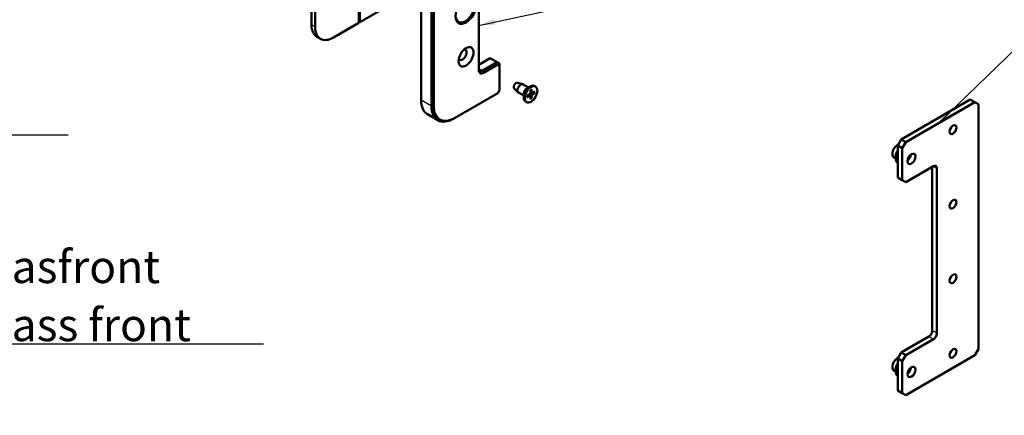
# Model space of a CAD drawing. Units: millimetres. Extents: x 1 to 840, y 1 to 593.
# Drawn here: x 388 to 539, y 128 to 188 of the extents above; entities that cross this region are included whole.
import ezdxf

# ---------------------------------------------------------------- set-up
doc = ezdxf.new("R2010")
doc.units = ezdxf.units.MM
for name, color, linetype, lineweight in [('Sichtbar (ISO)', 7, 'Continuous', 50), ('Sichtbar schmal (ISO)', 1, 'Continuous', 25), ('Symbol (ISO)', 1, 'Continuous', 25)]:
    doc.layers.add(name, color=color, linetype=linetype, lineweight=lineweight)
doc.styles.add('Notiztext (DIN)', font='isocpeur.ttf', dxfattribs={"width": 1.1})
doc.dimstyles.new('Standard - Methode 2a (DIN)$7', dxfattribs={"dimtxt": 2.5, "dimasz": 2.5, "dimexe": 1, "dimexo": 0, "dimgap": 0.2, "dimtad": 1, "dimtih": 1, "dimtoh": 1, "dimrnd": 1e-08, "dimtxsty": 'Notiztext (DIN)', "dimcen": 0.09, "dimdle": 10, "dimclrd": 256, "dimclre": 256, "dimclrt": 5, "dimazin": 2, "dimtfac": 1.4, "dimtmove": 0, "dimatfit": 3, "dimfxl": 1, "dimtolj": 1, "dimlwd": -1, "dimlwe": -1, "dimarcsym": 0})

msp = doc.modelspace()

# ---------------------------------------------------------------- linework, layer by layer
at = {"layer": 'Sichtbar (ISO)'}
for p, q in [((432.30744822, 248.29991304), (432.30744822, 187.47091776)), ((432.8377783, 187.16473155), (432.8377783, 247.99372682)), ((449.10123427, 175.93790356), (449.10123427, 238.399892)), ((457.94006903, 205.53590462), (457.94006903, 180.53069683)), ((450.69222453, 204.20909767), (450.69222453, 175.0193449)), ((451.04577792, 175.0193449), (451.04577792, 204.00497353)), ((449.10123427, 193.2884559), (439.73206942, 187.87916605)), ((439.55529272, 192.80264044), (439.55529272, 187.77710398)), ((439.73206942, 187.87916605), (439.73206942, 190.94102823)), ((439.55529272, 187.77710398), (435.66620543, 185.53173838)), ((439.55529272, 187.98122813), (439.73206942, 187.87916605)), ((433.66620543, 185.33362309), (433.13587534, 185.63980931)), ((457.94006903, 181.34719341), (459.70783599, 182.36781413)), ((460.76849616, 181.7554417), (458.47039912, 180.42863475)), ((458.64717582, 180.12244854), (460.87204955, 181.40697998)), ((459.70783599, 182.36781413), (460.76849616, 181.7554417)), ((461.12204955, 181.55131755), (460.76849616, 181.7554417)), ((460.76849616, 181.7554417), (460.87204955, 181.40697998)), ((460.87204955, 181.40697998), (461.12204955, 181.26264242)), ((461.12204955, 181.55131755), (461.12204955, 181.26264242)), ((461.12204955, 181.26264242), (461.12204955, 177.45132356)), ((463.87283937, 178.59765529), (464.70862589, 178.36913404)), ((465.57147687, 177.880418), (464.76703513, 178.34486266)), ((460.87204955, 177.01831086), (454.22775843, 173.1822276)), ((461.12204955, 177.45132356), (460.87204955, 177.01831086)), ((463.37601241, 177.73712575), (463.99181088, 177.12757401)), ((464.84647687, 176.62468117), (464.04203513, 177.08912582)), ((464.84647687, 176.86987904), (464.84647687, 176.33915626)), ((465.35912928, 177.75781907), (465.81874869, 178.02318046)), ((465.37840358, 176.5815793), (465.78729683, 176.83048375)), ((465.84211886, 176.60987832), (465.63307387, 176.73660404)), ((465.86616108, 177.43480383), (465.86110696, 176.95959835)), ((466.07954568, 177.02705302), (465.86308871, 177.14592938)), ((466.04557256, 177.53992122), (466.05668352, 177.07418688)), ((466.05417901, 176.20289217), (466.05923314, 176.67809765)), ((466.54060793, 177.26251617), (466.13159497, 177.03220843)), ((466.54193652, 177.0561167), (466.13304327, 176.80721225)), ((466.64767005, 178.00963293), (466.50624869, 178.09128259)), ((465.27267005, 175.62806307), (465.13124869, 175.70971273)), ((465.37973217, 176.37517983), (465.78874513, 176.60548757)), ((465.87476753, 176.09777478), (465.86365658, 176.56350912)), ((522.70982438, 169.88513553), (533.31642609, 176.00885989)), ((523.41693116, 169.47688724), (534.02353288, 175.6006116)), ((533.31642609, 176.00885989), (534.02353288, 175.6006116)), ((534.02353288, 175.6006116), (534.55386296, 175.29442538)), ((534.55386296, 175.29442538), (534.55386296, 137.73558266)), ((450.08499148, 173.76346227), (451.67598174, 172.84490362)), ((454.05098174, 173.08016552), (454.22775843, 173.1822276)), ((522.70982438, 169.88513553), (522.17949429, 168.96657688)), ((523.41693116, 169.47688724), (522.70982438, 169.88513553)), ((522.88660107, 168.55832859), (523.41693116, 169.47688724)), ((522.17949429, 167.67557872), (521.95160357, 167.80715148)), ((522.17949429, 168.96657688), (522.88660107, 168.55832859)), ((522.17949429, 164.06759739), (522.17949429, 168.96657688)), ((522.88660107, 163.6593491), (522.88660107, 168.55832859)), ((521.87406521, 166.99851424), (521.60449429, 167.15415108)), ((522.17949429, 166.37921628), (521.95160357, 166.51078905)), ((523.41693116, 163.35316289), (527.65957184, 165.80265263)), ((527.48279515, 140.59332069), (527.48279515, 165.70059056)), ((528.18990193, 165.49646641), (528.18990193, 140.1850724)), ((522.88660107, 163.6593491), (522.17949429, 164.06759739)), ((523.41693116, 163.35316289), (522.88660107, 163.6593491)), ((522.70982438, 137.2252723), (526.95246506, 139.67476204)), ((527.65957184, 139.26651375), (523.41693116, 136.81702401)), ((534.55386296, 137.73558266), (534.02353288, 136.81702401)), ((522.70982438, 137.2252723), (522.17949429, 136.30671364)), ((522.17949429, 136.30671364), (522.88660107, 135.89846535)), ((522.17949429, 131.40773416), (522.17949429, 136.30671364)), ((523.41693116, 136.81702401), (522.70982438, 137.2252723)), ((522.88660107, 135.89846535), (523.41693116, 136.81702401)), ((522.88660107, 130.99948587), (522.88660107, 135.89846535)), ((534.02353288, 136.81702401), (523.41693116, 130.69329965)), ((521.87406521, 134.338651), (521.60449429, 134.49428785)), ((522.17949429, 135.01571548), (521.95160357, 135.14728825)), ((522.17949429, 133.71935305), (521.95160357, 133.85092581)), ((522.88660107, 130.99948587), (522.17949429, 131.40773416)), ((523.41693116, 130.69329965), (522.88660107, 130.99948587))]:
    msp.add_line(p, q, dxfattribs=at)
for centre, major_axis in [((455.99552539, 189.71628336), (-1.1375, -1.97020779)), ((455.99552539, 182.57193828), (-0.8125, -1.40729128)), ((465.96017005, 176.818848), (0.6875, 1.19078493)), ((530.66477566, 171.41606662), (0.375, 0.64951905)), ((524.30081463, 166.92533543), (0.4375, 0.75777223)), ((530.66477566, 159.98511449), (0.375, 0.64951905)), ((530.66477566, 148.55416236), (0.375, 0.64951905)), ((530.66477566, 137.12321022), (0.375, 0.64951905)), ((524.30081463, 134.26547219), (0.4375, 0.75777223))]:
    msp.add_ellipse(centre, major_axis=major_axis, ratio=0.5773502692, dxfattribs=at)
for centre, major_axis, start_param, end_param in [((455.88945937, 189.7775206), (1.0625, 1.84030398), 2.3908936163, 7.0338843445), ((435.13587534, 189.10391093), (-2, -3.46410162), 5.4977871438, 6.2831853072), ((435.66620543, 188.79772471), (-2, -3.46410162), 5.4977871438, 7.0685834706), ((455.4651953, 182.8781245), (-0.4375, -0.75777223), 5.8672332202, 9.8407300477), ((454.75808852, 183.28637279), (-0.4375, -0.75777223), 1.3770563617, 1.7645362919), ((458.47039912, 181.04100719), (-0.375, -0.64951905), 5.4977871438, 7.0685834706), ((458.64717582, 180.93894512), (-0.5, -0.8660254), 5.4977871438, 7.0685834706), ((463.66207301, 178.14565494), (0.25125, 0.43517777), 0.1504057299, 2.9911869237), ((464.40453513, 177.71699424), (-0.3625, -0.62786842), 3.1415926536, 6.2831853072), ((465.81874869, 176.90049766), (-0.6875, -1.19078493), 3.1415926536, 6.2831853072), ((465.35912928, 177.16585905), (0.3625, 0.62786842), 0.7853981634, 2.3561944902), ((465.78523576, 176.91687666), (0.05365313, 0.09292995), 3.9541573664, 5.4854308838), ((466.1325325, 177.12035822), (-0.05365313, -0.09292995), 5.5249536932, 7.0562272106), ((466.13510433, 176.72081934), (-0.05365313, -0.09292995), 3.9541573664, 5.4854308838), ((452.45999148, 177.87708294), (-2.375, -4.11362067), 5.4977871438, 6.2831853072), ((465.78780759, 176.51733778), (0.05365313, 0.09292995), 5.5249536932, 7.0562272106), ((454.05098174, 176.95852428), (-2.375, -4.11362067), 5.4977871438, 7.0685834706), ((454.22775843, 176.85646221), (-2.25, -3.89711432), 5.4977871438, 7.0685834706), ((529.95766888, 171.82431491), (0.375, 0.64951905), 4.3725520709, 5.0522258898), ((522.17949429, 168.1500803), (-0.575, -0.99592921), 3.8038206922, 6.2831853072), ((523.59370785, 167.33358372), (0.4375, 0.75777223), 4.0825494464, 5.3422285143), ((523.59370785, 167.33358372), (0.37503323, 0.64957662), 4.151959564, 5.2728183967), ((527.65957184, 165.19028019), (0.375, 0.64951905), 5.4977871438, 7.0685834706), ((529.95766888, 160.39336278), (0.375, 0.64951905), 4.3725520709, 5.0522258898), ((529.95766888, 148.96241065), (0.375, 0.64951905), 4.3725520709, 5.0522258898), ((526.95246506, 140.28713447), (-0.375, -0.64951905), 0.7853981634, 2.3561944902), ((527.65957184, 139.87888618), (0.375, 0.64951905), 3.926990817, 5.4977871438), ((529.95766888, 137.53145851), (0.375, 0.64951905), 4.3725520709, 5.0522258898), ((522.17949429, 135.49021706), (-0.575, -0.99592921), 3.8038206922, 6.2831853072), ((523.59370785, 134.67372048), (0.4375, 0.75777223), 4.0825494464, 5.3422285143), ((523.59370785, 134.67372048), (0.37503323, 0.64957662), 4.151959564, 5.2728183967)]:
    msp.add_ellipse(centre, major_axis=major_axis, ratio=0.5773502692, start_param=start_param, end_param=end_param, dxfattribs=at)
for points, knots in [([(465.86599131, 177.41884131), (465.87486196, 177.42552789), (465.8837505, 177.43197455), (465.90447901, 177.44642326), (465.91632305, 177.45423464), (465.93996921, 177.46895139), (465.95177133, 177.47585674), (465.97527222, 177.48873702), (465.98697098, 177.49471192), (466.01020338, 177.50571328), (466.021737, 177.51073971), (466.03315738, 177.51528647)], [6.13896478067, 6.13896478067, 6.13896478067, 6.13896478067, 6.18730024921, 6.18730024921, 6.25161879064, 6.25161879064, 6.31593733207, 6.31593733207, 6.3802558735, 6.3802558735, 6.44457441493, 6.44457441493, 6.44457441493, 6.44457441493]), ([(466.04557256, 177.53992122), (466.04569591, 177.53475106), (466.04477073, 177.52925985), (466.0415002, 177.5216854), (466.03859032, 177.51824442), (466.03474307, 177.51599123), (466.03396993, 177.51562047), (466.03314789, 177.51530067)], [0.0152293718524, 0.0152293718524, 0.0152293718524, 0.0152293718524, 0.0190824037582, 0.0190824037582, 0.0229023941205, 0.0229023941205, 0.0237620554929, 0.0237620554929, 0.0237620554929, 0.0237620554929]), ([(466.54193652, 177.0561167), (466.53739735, 177.05335358), (466.53100033, 177.05072856), (466.51920046, 177.04769239), (466.5117149, 177.04673064), (466.50023552, 177.04664169), (466.49436312, 177.04713988), (466.48924087, 177.04812981)], [0.015229371852, 0.015229371852, 0.015229371852, 0.015229371852, 0.019082403758, 0.019082403758, 0.022902394121, 0.022902394121, 0.025970242868, 0.025970242868, 0.025970242868, 0.025970242868]), ([(465.39479841, 176.39903464), (465.39496502, 176.3980468), (465.39504686, 176.39707669), (465.39501844, 176.3924569), (465.39349286, 176.38813901), (465.38856689, 176.3813755), (465.38427266, 176.3777365), (465.37973217, 176.37517983)], [0.0370221105217, 0.0370221105217, 0.0370221105217, 0.0370221105217, 0.0379793594013, 0.0379793594013, 0.0417993497636, 0.0417993497636, 0.0456523816694, 0.0456523816694, 0.0456523816694, 0.0456523816694]), ([(465.39481777, 176.39903364), (465.3928793, 176.41104373), (465.391297, 176.42339838), (465.38886737, 176.44873935), (465.38802002, 176.46172562), (465.38707696, 176.48826801), (465.38698123, 176.50182411), (465.38755228, 176.52944127), (465.38821905, 176.54350231), (465.39005163, 176.56840834), (465.39104604, 176.57915562), (465.39225319, 176.59000994)], [4.55093258689, 4.55093258689, 4.55093258689, 4.55093258689, 4.61527305296, 4.61527305296, 4.67961351902, 4.67961351902, 4.74395398508, 4.74395398508, 4.80829445115, 4.80829445115, 4.8561720084, 4.8561720084, 4.8561720084, 4.8561720084]), ([(466.03426334, 176.25224664), (466.03770719, 176.24832073), (466.0411118, 176.24350568), (466.04685977, 176.23356878), (466.04983638, 176.22664311), (466.05323077, 176.21497576), (466.05423512, 176.20816748), (466.05417901, 176.20289217)], [0.034911510654, 0.034911510654, 0.034911510654, 0.034911510654, 0.037979359401, 0.037979359401, 0.041799349764, 0.041799349764, 0.045652381669, 0.045652381669, 0.045652381669, 0.045652381669])]:
    msp.add_open_spline(points, degree=3, knots=knots, dxfattribs=at)
for points, weights in [([(466.24386385, 177.09542499), (466.35664838, 177.07375468), (466.48924087, 177.04812981)], [1.02703908503, 1.01844616654, 1.0034006623]), ([(466.03426334, 176.25224664), (465.94342987, 176.35579503), (465.8665156, 176.44366842)], [1.0034006623, 1.01873530539, 1.02736697295]), ([(521.95160357, 167.80715148), (521.78955827, 167.25252717), (521.95160357, 166.51078905)], [1, 1.15470053838, 1]), ([(522.17949429, 168.22449433), (522.05809883, 168.03661688), (521.95160357, 167.80715148)], [1.06468523641, 1.0460510089, 1]), ([(521.95160357, 135.14728825), (521.78955827, 134.59266393), (521.95160357, 133.85092581)], [1, 1.15470053838, 1]), ([(522.17949429, 135.56463109), (522.05809883, 135.37675364), (521.95160357, 135.14728825)], [1.06468523641, 1.0460510089, 1])]:
    msp.add_rational_spline(points, weights, degree=2, dxfattribs=at)
at = {"layer": 'Sichtbar schmal (ISO)'}
for p, q in [((432.8377783, 187.16473155), (432.30744822, 187.47091776)), ((458.47039912, 180.42863475), (457.94006903, 180.73482097)), ((458.47039912, 180.42863475), (458.64717582, 180.12244854)), ((465.78874513, 176.60548757), (465.60152535, 176.7173996)), ((466.05923314, 176.67809765), (465.78669368, 176.8301166)), ((466.13304327, 176.80721225), (465.86121205, 176.96947957)), ((466.05668352, 177.07418688), (465.86347031, 177.18180852)), ((450.69222453, 175.0193449), (449.10123427, 175.93790356)), ((450.69222453, 175.0193449), (451.04577792, 175.0193449)), ((527.65957184, 165.80265263), (528.18990193, 165.49646641)), ((528.18990193, 140.1850724), (527.48279515, 140.59332069)), ((526.95246506, 139.67476204), (527.65957184, 139.26651375))]:
    msp.add_line(p, q, dxfattribs=at)
for centre, major_axis, start_param, end_param in [((465.96017005, 176.818848), (-0.41577988, -0.72015187), 3.7812332633, 4.0875586601), ((465.94019859, 176.83037853), (-0.39295905, -0.68062504), 2.2009219152, 2.4909334642), ((465.96017005, 176.818848), (0.41577988, 0.72015187), 5.35202959, 5.6583549869), ((465.96017005, 176.818848), (-0.41577988, -0.72015187), 5.35202959, 5.6583549869), ((465.94019859, 176.83037853), (-0.39295905, -0.68062504), 0.6649208797, 0.9554810278), ((465.96017005, 176.818848), (0.41577988, 0.72015187), 3.7812332633, 4.0875586601)]:
    msp.add_ellipse(centre, major_axis=major_axis, ratio=0.5773502692, start_param=start_param, end_param=end_param, dxfattribs=at)

# ---------------------------------------------------------------- texts
at = {"layer": 'Symbol (ISO)', "color": 7, "insert": (350.88278736, 138.98204179), "char_height": 5, "width": 74.2625236511, "attachment_point": 7, "line_spacing_factor": 1.068348, "style": 'Notiztext (DIN)'}
msp.add_mtext('{\\fISOCPEUR|b0|i0;\\H5.0000;IC/E 7,0" Glasfront\\P\\fISOCPEUR|b0|i1;\\H5.0000;IC/E 7,0" Glass front}', dxfattribs=at)

# ---------------------------------------------------------------- leaders
at = {"layer": 'Symbol (ISO)'}
for points in [[(457.94006903, 187.391698), (534.60530239, 203.90609253), (619.07539344, 276.37061521)], [(528.32733869, 172.31191236), (577.27691969, 219.60934932), (652.18895733, 252.23723065)]]:
    msp.add_leader(points, dimstyle='Standard - Methode 2a (DIN)$7', override={"dimtad": 0}, dxfattribs=at)
at = {"layer": 'Symbol (ISO)', "annotation_type": 0, "has_hookline": 1, "hookline_direction": 0}
for points, text_width in [([(281.44006099, 152.12756907), (305.59563979, 170.60941604), (308.09563979, 170.60941604)], 86.9041658), ([(335.28807176, 121.84556788), (348.38278736, 138.56537512), (350.88278736, 138.56537512)], 74.05416593)]:
    msp.add_leader(points, dimstyle='Standard - Methode 2a (DIN)$7', override={"dimgap": 0, "dimtad": 1}, dxfattribs=dict(at, text_width=text_width))

doc.saveas('drawing.dxf')
